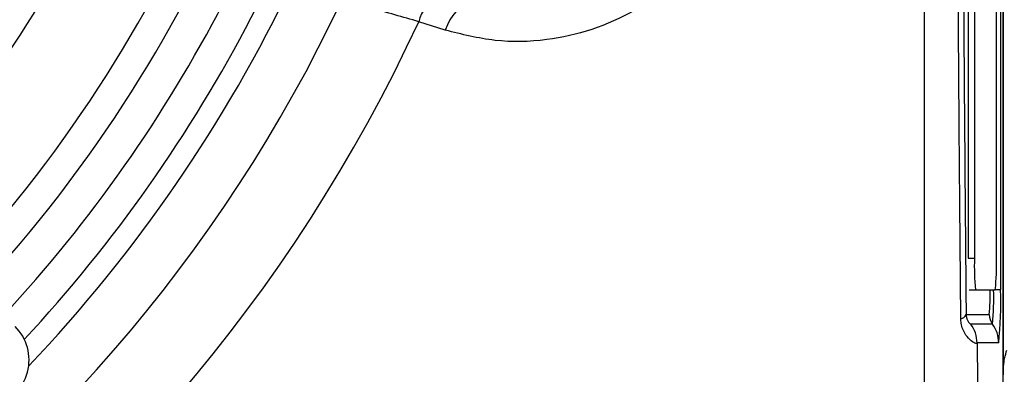
# Model space of a CAD drawing. Units: millimetres. Extents: x -5 to 599, y -5 to 425.
# Drawn here: x 108 to 114, y 220 to 222 of the extents above; entities that cross this region are included whole.
import ezdxf

# ---------------------------------------------------------------- set-up
doc = ezdxf.new("R2010")
doc.units = ezdxf.units.MM
doc.layers.add('DIMENSIONS', color=7, linetype='Continuous')
doc.styles.add('SLDTEXTSTYLE1', font='GOTHIC.TTF', dxfattribs={"width": 0.913})
doc.dimstyles.new('SLDDIMSTYLE3', dxfattribs={"dimtxt": 3.704167, "dimasz": 3.175, "dimexe": 0, "dimexo": 0.0625, "dimgap": 0.926042, "dimtad": 1, "dimdec": 1, "dimlfac": 5, "dimrnd": 1e-09, "dimzin": 4, "dimdsep": 46, "dimtxsty": 'SLDTEXTSTYLE1', "dimsah": 1, "dimcen": 0.09, "dimadec": 0, "dimazin": 1, "dimtfac": 1, "dimtdec": 1, "dimtofl": 0, "dimtmove": 0, "dimatfit": 3, "dimfxl": 1, "dimfrac": 2, "dimtolj": 1, "dimtzin": 12, "dimarcsym": 0})

# ---------------------------------------------------------------- blocks, each defined once
blk = doc.blocks.new('_D_11')
at = {"layer": 'DIMENSIONS'}
for p, q in [((80.6757, 245.6348), (171.4757, 245.6348)), ((170.4757, 245.6348), (170.4757, 207.6348)), ((158.9002, 231.4228), (158.9002, 232.5495)), ((158.9002, 232.5495), (164.7857, 232.5495)), ((164.7857, 232.5495), (164.7857, 231.4228)), ((158.9002, 221.8469), (158.9002, 220.7202)), ((164.7857, 220.7202), (164.7857, 221.8469)), ((158.9002, 220.7202), (164.7857, 220.7202)), ((80.6757, 207.6348), (171.4757, 207.6348))]:
    blk.add_line(p, q, dxfattribs=at)
for points in [[(170.4757, 245.6348), (169.9872, 242.4598), (170.9642, 242.4598)], [(170.4757, 207.6348), (170.9642, 210.8098), (169.9872, 210.8098)]]:
    blk.add_solid(points, dxfattribs=at)
at = {"layer": 'DIMENSIONS', "char_height": 3.70417, "attachment_point": 1, "rotation": 90, "style": 'SLDTEXTSTYLE1'}
for s, insert in [('190.0', (165.7442, 220.4784)), ('7.48', (160.0542, 221.8469))]:
    blk.add_mtext(s, dxfattribs=dict(at, insert=insert))

msp = doc.modelspace()

# ---------------------------------------------------------------- linework, layer by layer
at = {"color": 7, "linetype": 'Continuous', "lineweight": 25}
for p, q in [((113.8757, 220.001), (113.8757, 233.2686)), ((113.8757, 233.1661), (113.8757, 220.1036)), ((113.8596, 232.6348), (113.8596, 220.6348)), ((113.6537, 232.4348), (113.6537, 220.8348)), ((113.6937, 232.4348), (113.6937, 220.8348)), ((113.8333, 220.8348), (113.8333, 222.9119)), ((110.3299, 222.2825), (110.1611, 222.3364)), ((113.6537, 220.8348), (113.6937, 220.8348)), ((113.6607, 220.6348), (113.7007, 220.6348)), ((113.7007, 220.6348), (113.8263, 220.6348)), ((113.8596, 220.6348), (113.8263, 220.6348)), ((113.6407, 220.4773), (113.7878, 220.4773)), ((113.8078, 220.4173), (113.67, 220.4173)), ((113.71, 220.2973), (113.7123, 220.0505)), ((113.8478, 220.2973), (113.71, 220.2973)), ((113.8757, 220.1036), (113.8757, 220.0958))]:
    msp.add_line(p, q, dxfattribs=at)
at = {"color": 7, "linetype": 'Continuous', "lineweight": 25, "flags": 128}
msp.add_lwpolyline([(110.4775, 222.4323), (110.4588, 222.4332), (110.4389, 222.4276), (110.4183, 222.4157), (110.3978, 222.3979), (110.3781, 222.3749), (110.3598, 222.3473), (110.3436, 222.3162), (110.3299, 222.2825)], dxfattribs=at)
at = {"color": 7, "linetype": 'Continuous', "lineweight": 25}
for centre, radius, start, end in [((100.8757, 226.6348), 7.45, 317.58365, 357.96797), ((100.8757, 226.6348), 8.05, 317.41155, 358.14007), ((100.8757, 226.6348), 8.65, 317.26335, 358.28828), ((100.8757, 226.6348), 8.84, 317.22061, 358.33101), ((100.8757, 226.6348), 9.0645, 317.17242, 347.8926), ((100.8757, 226.6348), 9.2642, 317.02615, 348.05755), ((100.8757, 226.6348), 9.4, 316.39044, 334.51136), ((100.8757, 226.6348), 9.7321, 272.54211, 334.67455), ((110.3672, 222.2905), 0.2112, 111.59594, 167.45314), ((100.8757, 226.6348), 10.2321, 272.16261, 335.15933), ((115.1316, 220.7849), 1.4388, 178.01091, 185.98665), ((112.3954, 220.7849), 1.4388, 354.01335, 1.98909), ((112.6604, 220.5955), 1.1336, 354.01335, 1.98909), ((112.2511, 220.5805), 1.5653, 354.01335, 1.98909), ((111.4325, 220.5505), 2.4285, 354.01335, 1.98909), ((113.5979, 220.4966), 0.047, 281.43112, 335.757), ((113.8879, 220.4773), 0.1, 179.99828, 216.85067), ((113.5099, 220.2973), 0.2001, 359.99828, 36.85067), ((113.6477, 220.2973), 0.2001, 359.99828, 36.85067), ((113.8579, 220.1027), 0.0179, 355.61433, 2.7971)]:
    msp.add_arc(centre, radius, start, end, dxfattribs=at)
msp.add_ellipse((107.3841, 220.1889), major_axis=(-0.2133, 0.2113), ratio=0.999222, start_param=1.570796, end_param=4.712389, dxfattribs=at)
for points, knots in [([(113.3769, 219.9083), (113.3766, 220.3826), (113.3762, 221.3312), (113.3769, 222.7804), (113.3778, 224.2488), (113.3786, 225.8286), (113.3786, 227.4094), (113.3778, 228.9811), (113.3769, 230.4504), (113.3762, 231.9131), (113.3766, 232.8786), (113.3769, 233.3613)], [0, 0, 0, 0, 0.107841, 0.215668, 0.324819, 0.433958, 0.564023, 0.672254, 0.780496, 0.890241, 1, 1, 1, 1]), ([(113.6072, 220.4505), (113.6049, 220.7098), (113.5979, 221.4894), (113.5885, 222.8043), (113.5797, 224.5853), (113.5761, 226.5737), (113.5799, 228.7489), (113.5903, 230.8392), (113.6017, 232.1813), (113.6072, 232.8192)], [0, 0, 0, 0, 0.06413, 0.192792, 0.32143, 0.494985, 0.669011, 0.84267, 1, 1, 1, 1]), ([(113.6407, 232.7924), (113.6353, 232.1568), (113.6239, 230.8204), (113.6136, 228.7392), (113.6098, 226.5744), (113.6133, 224.5951), (113.6222, 222.8219), (113.6315, 221.5122), (113.6384, 220.7357), (113.6407, 220.4773)], [0, 0, 0, 0, 0.1574429, 0.3310293, 0.504983, 0.6784655, 0.8071249, 0.9358089, 1, 1, 1, 1]), ([(112.2195, 223.2747), (112.2111, 223.2481), (112.1528, 223.0634), (111.9584, 222.7238), (111.5283, 222.3624), (111.0563, 222.2121), (110.6439, 222.2035), (110.4346, 222.2562), (110.3299, 222.2825)], [0, 0, 0, 0, 0.03297, 0.229247, 0.453599, 0.707218, 0.853564, 1, 1, 1, 1]), ([(110.1611, 222.3364), (110.0602, 222.3654), (109.9041, 222.4102), (109.7329, 222.4558), (109.6724, 222.4719)], [0, 0, 0, 0, 0.646964, 1, 1, 1, 1]), ([(113.71, 220.2973), (113.7091, 220.2963), (113.7059, 220.2925), (113.686, 220.2996), (113.6499, 220.3303), (113.622, 220.3741), (113.609, 220.4171), (113.6077, 220.4413), (113.6072, 220.4505)], [0, 0, 0, 0, 0.097717, 0.397725, 0.634931, 0.82649, 0.93421, 1, 1, 1, 1]), ([(113.6407, 220.4773), (113.6413, 220.4712), (113.6421, 220.4626), (113.646, 220.4489), (113.6526, 220.4348), (113.6621, 220.4225), (113.6679, 220.4177), (113.6696, 220.4174), (113.67, 220.4173)], [0, 0, 0, 0, 0.094869, 0.136155, 0.321166, 0.569649, 0.894726, 1, 1, 1, 1]), ([(113.8757, 220.1036), (113.8757, 220.1047), (113.8758, 220.1096), (113.876, 220.1163), (113.8767, 220.1327), (113.8798, 220.1679), (113.8877, 220.2118), (113.895, 220.2361), (113.8999, 220.2522)], [0, 0, 0, 0, 0.004259, 0.018376, 0.032408, 0.107025, 0.404859, 1, 1, 1, 1]), ([(113.8765, 220.1272), (113.8763, 220.124), (113.8761, 220.12), (113.8758, 220.1105), (113.8757, 220.1059), (113.8757, 220.1022), (113.8757, 220.1014)], [0, 0, 0, 0, 0.640011, 0.802574, 0.957078, 1, 1, 1, 1])]:
    msp.add_open_spline(points, degree=3, knots=knots, dxfattribs=at)

# ---------------------------------------------------------------- dimensions: what is measured, and where the dimension line sits
at = {"layer": 'DIMENSIONS'}
dim = msp.add_linear_dim(base=(170.4757, 207.6348), p1=(79.6757, 245.6348), p2=(79.6757, 207.6348), angle=90, dimstyle='SLDDIMSTYLE3', dxfattribs=at)
dim.commit()
dim.dimension.update_dxf_attribs({"geometry": '_D_11', "text_midpoint": (170.4757, 226.6348), "dimtype": 160})

doc.saveas('drawing.dxf')
